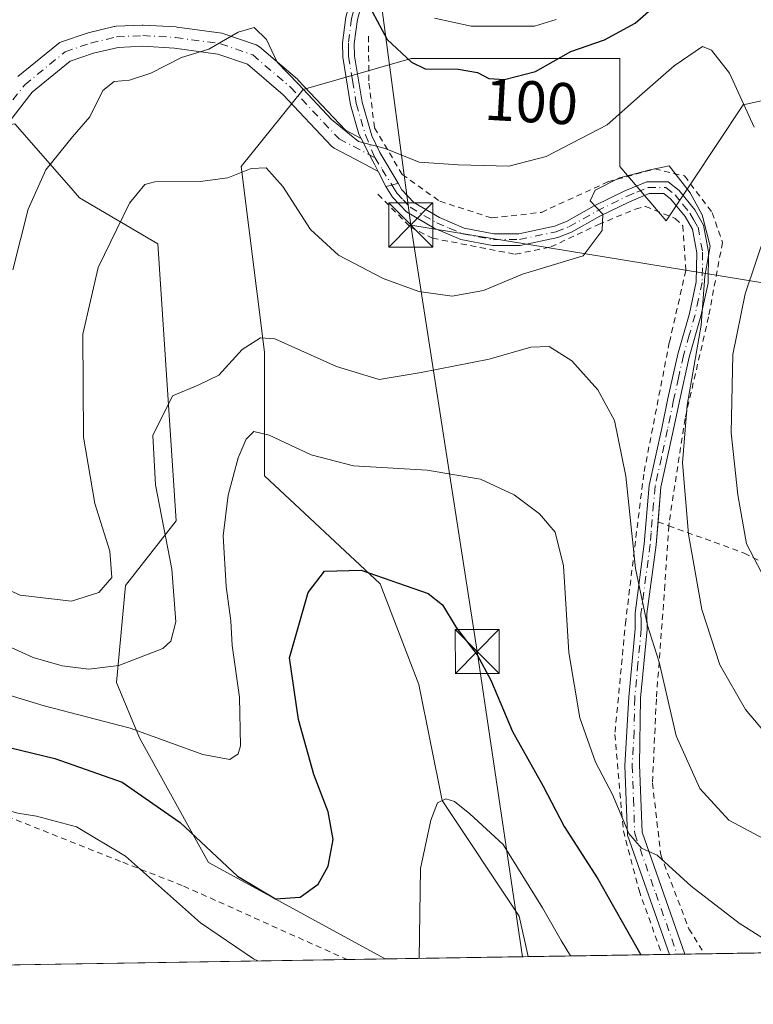
# Model space of a CAD drawing. Units: metres. Extents: x 606435 to 609851, y 4794045 to 4796409.
# Drawn here: x 606892 to 607017, y 4794045 to 4794212 of the extents above; entities that cross this region are included whole.
import ezdxf
from ezdxf.enums import TextEntityAlignment as Align

# ---------------------------------------------------------------- set-up
doc = ezdxf.new("R2010")
doc.units = ezdxf.units.M
doc.header["$MEASUREMENT"] = 0
doc.linetypes.add('DGN Style 2', pattern=[1.6480167562047852, 0.988810053722871, -0.6592067024819142])
doc.linetypes.add('DGN Style 4', pattern=[2.6384748266838614, 1.318413404963828, -0.6592067024819142, 0.001648016756204785, -0.6592067024819142])
for name, color, linetype, lineweight in [('Alambrada', 7, 'DGN Style 2', 0), ('Arbolado forestal CxS', 92, 'Continuous', 0), ('Comarca CxS', 21, 'Continuous', 0), ('Comunidad Autónoma CxS', 142, 'Continuous', 0), ('Corriente natural lineal oculto', 9, 'DGN Style 4', 13), ('Curva de nivel maestra', 30, 'Continuous', 30), ('Curva de nivel normal', 30, 'Continuous', 0), ('Municipio CxS', 4, 'Continuous', 0), ('Pista pavimentada Cxs', 135, 'Continuous', 0), ('Pista pavimentada eje', 135, 'DGN Style 4', 0), ('Prado CxS', 92, 'Continuous', 0), ('Provincia CxS', 1, 'Continuous', 0), ('Rótulo de curva de nivel directora', 7, 'Continuous', 0), ('Tendido', 6, 'Continuous', 0), ('Torre de tendido puntual', 7, 'Continuous', 0), ('Valla', 7, 'DGN Style 2', 0)]:
    doc.layers.add(name, color=color, linetype=linetype, lineweight=lineweight)
doc.styles.add('Style-Arial', font='txt')

# ---------------------------------------------------------------- blocks, each defined once
blk = doc.blocks.new('*U7')
at = {"layer": 'Prado CxS', "color": 92, "linetype": 'Continuous', "lineweight": 0}
blk.add_polyline3d([(606891.5442000004, 4794194.4397, 97.24330000000191), (606900.7061000001, 4794183.963500001, 93.48589999999967), (606902.5393000003, 4794181.867500001, 92.60129999999481), (606915.8904999997, 4794174.0099, 88.51750000000175), (606919.0317000002, 4794126.862700001, 84.43670000000566), (606910.3935000002, 4794115.8617, 89.39370000000054), (606908.8224999999, 4794099.3599, 84.8978999999963), (606912.7494999999, 4794089.930299999, 80.28290000000561), (606924.5305000005, 4794068.715100001, 74.79140000000189), (606954.6198000005, 4794052.2938, 71.57660000000033), (606758.0365000004, 4794049.1533, 77.2213000000047)], dxfattribs=at)
blk = doc.blocks.new('*U10')
at = {"layer": 'Arbolado forestal CxS', "color": 92, "linetype": 'Continuous', "lineweight": 0}
blk.add_polyline3d([(607025.8399, 4794199.944499999, 101.1230000000069), (607015.6039000005, 4794197.6829, 94.17250000000058), (607002.4483000003, 4794177.950099999, 89.30509999999776), (606994.5549, 4794187.158500001, 91.62630000000354), (606994.5549, 4794205.575300001, 98.86079999999492), (606976.1366999998, 4794205.574899999, 103.1086000000068), (606959.0346999997, 4794205.574300001, 100.3007999999973), (606940.6167000001, 4794200.311899999, 94.82749999999942), (606930.0921, 4794187.1567, 90.71249999999418), (606934.0390999997, 4794155.5845, 83.99950000000536), (606934.0390999997, 4794134.536499999, 78.96050000000105), (606953.7726999996, 4794116.1195, 74.9548000000068), (606960.3504999997, 4794099.018300001, 72.80550000000221), (606964.2969000004, 4794079.285700001, 70.44700000000012), (606977.4524999997, 4794059.553300001, 68.7378999999928), (606978.9556, 4794052.682499999, 68.60039999999572), (606954.6198000005, 4794052.2938, 71.57660000000033), (606924.5305000005, 4794068.715100001, 74.79140000000189), (606912.7494999999, 4794089.930299999, 80.28290000000561), (606908.8224999999, 4794099.3599, 84.8978999999963), (606910.3935000002, 4794115.8617, 89.39370000000054), (606919.0317000002, 4794126.862700001, 84.43670000000566), (606915.8904999997, 4794174.0099, 88.51750000000175), (606902.5393000003, 4794181.867500001, 92.60129999999481), (606900.7061000001, 4794183.963500001, 93.48589999999967), (606891.5442000004, 4794194.4397, 97.24330000000191)], dxfattribs=at)
blk = doc.blocks.new('5TTEND')
at = {"layer": 'Corriente natural lineal oculto', "color": 7, "linetype": 'Continuous', "lineweight": 0}
for p, q in [((-0.375, 0.3754), (0.375, -0.3746)), ((0.3720000000000001, 0.3784000000000001), (-0.3720000000000001, -0.3776))]:
    blk.add_line(p, q, dxfattribs=at)
at = {"layer": 'Corriente natural lineal oculto', "color": 7, "linetype": 'Continuous', "lineweight": 0, "flags": 128}
blk.add_lwpolyline([(-0.375, -0.3746), (0.375, -0.3746), (0.375, 0.3754), (-0.375, 0.3754), (-0.3720000000000001, -0.3776)], dxfattribs=at)

msp = doc.modelspace()

# ---------------------------------------------------------------- linework, layer by layer
at = {"layer": 'Alambrada', "color": 7, "linetype": 'DGN Style 2', "lineweight": 0, "extrusion": (-0.662237136940319, 0.2434168940489872, 0.7086537872252101), "elevation": 765057.5766934725, "flags": 128}
msp.add_lwpolyline([(-4709195.669430486, -768286.5894049758), (-4709195.669430485, -768283.8080539077)], dxfattribs=at)
at = {"layer": 'Alambrada', "color": 7, "linetype": 'DGN Style 2', "lineweight": 0}
for points in [[(606951.7600999996, 4794209.360099999, 112.6573000000062), (606951.8501000004, 4794201.350099999, 118.0185999999958), (606952.7901, 4794193.770099999, 110.906799999997), (606957.5301000001, 4794185.8301, 100.1714000000065), (606963.9200999998, 4794181.2601, 95.54929999999877), (606972.8000999996, 4794178.420100001, 92.75019999999495), (606981.2200999996, 4794179.380100001, 92.64410000000498), (606992.5500999996, 4794184.5801, 101.559699999998), (607000.5301000001, 4794186.770099999, 110.4256000000023), (607005.6001000004, 4794185.5701, 109.0920000000042), (607010.3201000001, 4794179.3201, 107.7896000000037), (607012.0701000001, 4794174.270099999, 107.477899999998), (607009.6901000004, 4794161.590100001, 99.92660000000615), (607005.6901000004, 4794144.2601, 97.82099999999627), (607002.9600999998, 4794126.5101, 93.93769999999495), (607002.9301000005, 4794126.030099999, 93.40429999999469)], [(606953.3800999997, 4794182.460100001, 94.84619999999995), (606958.9101, 4794176.860099999, 93.44500000000698), (606962.6700999998, 4794174.9801, 93.00320000000647), (606976.7801000001, 4794172.2401, 91.50740000000224), (606982.8501000004, 4794173.5001, 91.03900000000431), (606990.9600999998, 4794177.3301, 98.6655000000028), (606997.2600999996, 4794179.940099999, 106.6931999999942), (606998.9401000004, 4794180.380100001, 106.7437999999966), (607004.0100999996, 4794178.340100001, 105.9594999999972), (607005.2901, 4794177.090100001, 106.1499999999942), (607005.8201000001, 4794169.5001, 99.28590000000258), (607003.0100999996, 4794157.2401, 98.28220000000147), (606998.6501000002, 4794134.840100001, 88.43700000000536), (606995.5900999998, 4794109.9301, 88.63199999999779), (606993.7301000003, 4794090.5001, 82.54059999999299), (606995.1801000005, 4794074.0801, 80.00900000000547), (606997.8501000004, 4794063.9901, 79.02740000000631), (607001.7512999997, 4794053.046700001, 77.35000000000582)], [(607002.9301000005, 4794126.030099999, 93.40429999999469), (607002.2600999996, 4794115.960100001, 90.06170000000566), (607000.8000999996, 4794096.550100001, 85.44560000000638), (607000.1401000004, 4794082.210100001, 82.90110000000277), (607001.5500999996, 4794070.0001, 80.74090000000433), (607006.3501000004, 4794057.4001, 78.93630000000121), (607009.0083999997, 4794053.162599999, 78.23829999999725)], [(607002.9301000005, 4794126.030099999, 93.40429999999469), (607015.7801000001, 4794121.360099999, 101.4263000000064), (607019.8101000005, 4794119.340100001, 101.7228999999934), (607028.0301000001, 4794114.470100001, 104.7051000000065), (607030.8201000001, 4794112.9801, 107.9658999999956), (607036.2301000003, 4794110.280099999, 112.3031000000046), (607043.3501000004, 4794105.540100001, 106.1091000000015)]]:
    msp.add_polyline3d(points, dxfattribs=at)
at = {"layer": 'Arbolado forestal CxS', "color": 92, "linetype": 'Continuous', "lineweight": 0, "extrusion": (0.121362000414709, 0.00193893547180513, 0.9926064201810183), "elevation": 83027.63225870949, "flags": 128}
msp.add_lwpolyline([(4783744.825795467, -678422.0181776063), (4783744.825795467, -678397.4979799418)], dxfattribs=at)
at = {"layer": 'Arbolado forestal CxS', "color": 92, "linetype": 'Continuous', "lineweight": 0}
for points in [[(606965.6123000003, 4794312.131100001, 123.7069000000047), (606964.2965000002, 4794298.976100001, 121.1622000000061), (606953.7723000003, 4794283.1897, 116.2229999999981), (606937.9852999998, 4794270.034299999, 114.5476999999955), (606918.2518999996, 4794256.878500001, 108.7188000000024), (606902.4650999998, 4794254.246900001, 105.5368000000017), (606889.2287, 4794250.6369, 105.2243000000017), (606893.9326999999, 4794231.8113, 103.0102000000043), (606890.0060000002, 4794223.953500001, 103.1869000000006), (606875.0834999997, 4794222.380899999, 106.3145999999979), (606862.5182999996, 4794217.6657, 111.7899999999936), (606854.6653000005, 4794205.878699999, 111.6380000000063), (606857.0213000001, 4794194.0919, 108.1367000000027), (606868.0153999999, 4794190.163899999, 103.8775000000023), (606891.5442000004, 4794194.4397, 97.24330000000191), (606900.7061000001, 4794183.963500001, 93.48589999999967), (606902.5393000003, 4794181.867500001, 92.60129999999481), (606915.8904999997, 4794174.0099, 88.51750000000175), (606919.0317000002, 4794126.862700001, 84.43670000000566), (606910.3935000002, 4794115.8617, 89.39370000000054), (606908.8224999999, 4794099.3599, 84.8978999999963), (606912.7494999999, 4794089.930299999, 80.28290000000561), (606924.5305000005, 4794068.715100001, 74.79140000000189), (606954.6196, 4794052.2939, 71.57670000000508)], [(607065.0327000003, 4794212.442100001, 113.4386999999988), (607061.1057000002, 4794201.441299999, 110.5157999999938), (607050.9408999998, 4794198.361300001, 110.3125), (607037.8765000004, 4794204.264900001, 109.4279999999999), (607036.3614999996, 4794204.950099999, 108.7880000000005), (607035.2654999997, 4794205.445699999, 108.2477000000072), (607025.8399, 4794199.944499999, 101.1230000000069), (607015.6039000005, 4794197.6829, 94.17250000000058), (607002.4483000003, 4794177.950099999, 89.30509999999776), (606994.5549, 4794187.158500001, 91.62630000000354), (606994.5549, 4794205.575300001, 98.86079999999492), (606976.1366999998, 4794205.574899999, 103.1086000000068), (606959.0346999997, 4794205.574300001, 100.3007999999973), (606940.6167000001, 4794200.311899999, 94.82749999999942), (606930.0921, 4794187.1567, 90.71249999999418), (606934.0390999997, 4794155.5845, 83.99950000000536), (606934.0390999997, 4794134.536499999, 78.96050000000105), (606953.7726999996, 4794116.1195, 74.9548000000068), (606960.3504999997, 4794099.018300001, 72.80550000000221), (606964.2969000004, 4794079.285700001, 70.44700000000012), (606977.4524999997, 4794059.553300001, 68.7378999999928), (606978.9556, 4794052.682600001, 68.60039999999572)]]:
    msp.add_polyline3d(points, dxfattribs=at)
at = {"layer": 'Comarca CxS', "color": 21, "linetype": 'Continuous', "lineweight": 0, "flags": 128}
msp.add_lwpolyline([(609851.4000008501, 4794098.569982026), (606471.1300008224, 4794044.569982027), (606439.2702232706, 4796069.590476948)], dxfattribs=at)
at = {"layer": 'Comunidad Autónoma CxS', "color": 142, "linetype": 'Continuous', "lineweight": 0, "flags": 128}
msp.add_lwpolyline([(609851.4000008501, 4794098.569982026), (606471.1300008224, 4794044.569982027), (606439.2702232706, 4796069.590476948)], dxfattribs=at)
at = {"layer": 'Curva de nivel maestra', "color": 30, "linetype": 'Continuous', "lineweight": 30, "flags": 128}
for points, elevation in [([(606951.5499999998, 4794215.1801), (606954.9400000004, 4794208.800100001), (606959.0700000003, 4794204.920100001), (606961.4000000004, 4794203.790100001), (606967.0599999996, 4794203.780099999), (606970.3200000003, 4794203.200099999), (606972.29, 4794202.1501), (606974.9100000003, 4794202.0001), (606980.2400000002, 4794203.360099999), (606986.2400000002, 4794206.7601), (606991.9800000006, 4794208.770099999), (606997.1799999997, 4794211.5601), (607004.0599999996, 4794217.630100001)], 100), ([(606869.4800000006, 4794093.4101), (606898.3200000003, 4794086.420100001), (606909.7999999998, 4794082.4101), (606919.7000000002, 4794075.5001), (606929.4600000001, 4794066.380100001), (606935.9199999999, 4794062.5001), (606940.1200000001, 4794062.8201), (606943.1900000004, 4794065.020099999), (606944.8899999997, 4794068.090100001), (606945.7400000002, 4794072.6501), (606944.9100000003, 4794077.3201), (606942.4600000001, 4794083.700099999), (606939.8399999999, 4794093.040100001), (606938.3099999996, 4794103.5701), (606941.4800000006, 4794114.6501), (606944.29, 4794118.3201), (606950.5, 4794118.460100001), (606961.9400000004, 4794114.4801), (606964.3799999999, 4794112.5701), (606966.6900000004, 4794108.7301), (606970.2999999998, 4794104.040100001), (606972.5999999996, 4794099.7501), (606976.2699999996, 4794090.9801), (606981.5199999996, 4794081.6801), (606985.0899999999, 4794074.840100001), (606990.8600000005, 4794065.940099999), (606998.1594000002, 4794052.989499999)], 75), ([(606998.1594000002, 4794052.989499999), (606998.1595000001, 4794052.9893)], 75)]:
    msp.add_lwpolyline(points, dxfattribs=dict(at, elevation=elevation))
at = {"layer": 'Curva de nivel normal', "color": 30, "linetype": 'Continuous', "lineweight": 0, "flags": 128}
for points, elevation in [([(606891.1699999999, 4794169.600000001), (606893.7800000003, 4794179.949999999), (606896.7999999998, 4794186.600000001), (606901.3300000001, 4794192.210000001), (606904.2999999998, 4794195.630000001), (606906.5, 4794200.109999999), (606908.4299999997, 4794201.67), (606911.0800000001, 4794201.869999999), (606914.7100000001, 4794203.050000001), (606919.9199999999, 4794205.76), (606924.5800000001, 4794207.16), (606929.5800000001, 4794210.029999999), (606932.2999999998, 4794210.82), (606934.4000000004, 4794208.83), (606936.2400000002, 4794204.960000001), (606939.8200000003, 4794201.199999999), (606945.4600000001, 4794195.17), (606950.0899999999, 4794191.460000001), (606954.5999999996, 4794190.27), (606960.4199999999, 4794187.91), (606967.0599999996, 4794187.480000001), (606975.6900000004, 4794187.24), (606982.0199999996, 4794188.859999999), (606992.4199999999, 4794194.26), (606997.9500000002, 4794199.15), (607003.8099999996, 4794204.300000001), (607008.6500000004, 4794207.600000001), (607010.1799999997, 4794207.01), (607013.25, 4794203.07), (607017.4400000004, 4794193.890000001)], 95), ([(606983.75, 4794212.210000001), (606980.0300000003, 4794211.08), (606969.25, 4794211.050000001), (606963.04, 4794212.42)], 105), ([(607020.8600000005, 4794088.939999999), (607016.0099999999, 4794094.75), (607011.6399999997, 4794102.34), (607008.5599999996, 4794111.800000001), (607006.25, 4794124.609999999), (607005.2400000002, 4794136.76), (607006.04, 4794146.560000001), (607008.4199999999, 4794160.189999999), (607009.0599999996, 4794168.51), (607009.9699999997, 4794173.630000001), (607008.5999999996, 4794178.949999999), (607006.5499999998, 4794182.699999999), (607003.0099999999, 4794187.279999999), (606999.75, 4794186.609999999), (606994.5, 4794185.230000001), (606990.3600000005, 4794183.15), (606989.54, 4794181.350000001), (606991.6699999999, 4794179.060000001), (606991.5899999999, 4794176.300000001), (606988.3099999996, 4794171.980000001), (606978.0199999996, 4794168.850000001), (606971.3700000001, 4794166.09), (606966.0199999996, 4794165.100000001), (606960.3600000005, 4794165.92), (606954.2699999996, 4794168.119999999), (606946.6399999997, 4794172.08), (606941.8899999997, 4794176.439999999), (606937.1900000004, 4794183.76), (606934.3200000003, 4794186.949999999), (606931.8099999996, 4794186.850000001), (606927.8300000001, 4794185.25), (606923.1200000001, 4794184.619999999), (606915.4000000004, 4794184.550000001), (606913.6900000004, 4794184.100000001), (606911.0499999998, 4794180.970000001), (606905.7199999997, 4794169.970000001), (606903.1299999999, 4794158.640000001), (606903.2000000002, 4794141.100000001), (606905.1799999997, 4794129.800000001), (606907.7000000002, 4794121.730000001), (606908.0499999998, 4794117.230000001), (606905.8499999996, 4794114.67), (606901.1600000003, 4794113.220000001), (606892.4199999999, 4794114.189999999), (606874.8200000003, 4794122.039999999)], 89.99999999999999), ([(607019.5, 4794176.140000001), (607015.9500000002, 4794165.52), (607013.8099999996, 4794155.17), (607013.5199999996, 4794141.859999999), (607014.6600000003, 4794131.310000001), (607016.1299999999, 4794122.980000001), (607019.8799999999, 4794115.779999999)], 95), ([(606886.3700000001, 4794107.33), (606894.6600000003, 4794103.619999999), (606899.5700000003, 4794102.16), (606904.1100000005, 4794101.619999999), (606909.25, 4794102.24), (606916.7400000002, 4794105.109999999), (606918.1100000005, 4794106.380000001), (606918.9800000006, 4794109.65), (606918.2699999996, 4794118.65), (606915.5, 4794132.980000001), (606915.0599999996, 4794141.4), (606918.3899999997, 4794148.130000001), (606922.7699999996, 4794149.939999999), (606926.29, 4794151.680000001), (606930.2300000006, 4794156.060000001), (606933.3700000001, 4794158.02), (606935.7999999998, 4794157.850000001), (606946.3300000001, 4794153.16), (606953.5599999996, 4794150.939999999), (606960.7199999997, 4794152.109999999), (606972.3399999999, 4794154.4), (606979.4000000004, 4794156.449999999), (606982.5499999998, 4794156.539999999), (606986.4100000003, 4794154.109999999), (606990.8600000005, 4794149.180000001), (606993.6900000004, 4794143.92), (606995.5800000001, 4794134.5), (606997.2699999996, 4794118.730000001), (606999.29, 4794109.060000001), (607001.2999999998, 4794102.83), (607004.1600000003, 4794090.289999999), (607008.1799999997, 4794081.310000001), (607013.1600000003, 4794075.92), (607019.2400000002, 4794072.66)], 85), ([(606882.8600000005, 4794099.529999999), (606896.5199999996, 4794095.390000001), (606911.1699999999, 4794091.57), (606923.54, 4794087.119999999), (606928.1399999997, 4794086.26), (606929.5499999998, 4794087.210000001), (606929.9800000006, 4794088.560000001), (606929.7999999998, 4794096.859999999), (606928.5599999996, 4794105.619999999), (606928.3099999996, 4794109.84), (606927.5099999999, 4794115.699999999), (606927.0199999996, 4794124.310000001), (606927.8399999999, 4794131.220000001), (606929.5499999998, 4794137.58), (606930.9600000001, 4794140.76), (606932.2400000002, 4794142.050000001), (606934.8499999996, 4794141.460000001), (606942.0300000003, 4794138.08), (606949.1900000004, 4794136.25), (606961.7800000003, 4794135.52), (606970.8700000001, 4794133.939999999), (606976.5800000001, 4794131.32), (606980.9000000004, 4794128.060000001), (606983.54, 4794124.960000001), (606984.9600000001, 4794119.210000001), (606985.9000000004, 4794104.460000001), (606987.75, 4794093.350000001), (606990.4500000002, 4794085.779999999), (606993.3399999999, 4794080.27), (606996.0899999999, 4794073.66), (606998.25, 4794071.15), (607000.9500000002, 4794069.960000001), (607006.7400000002, 4794064.680000001), (607014.8799999999, 4794058.380000001), (607021.5599999996, 4794054.199999999)], 80), ([(606812.2050000001, 4794050.0187), (606814.4100000003, 4794050.859999999), (606818.1799999997, 4794055.600000001), (606821.9400000004, 4794064.59), (606827.5099999999, 4794072.66), (606836.9199999999, 4794078.600000001), (606845.5700000003, 4794082.27), (606851.4900000002, 4794083.82), (606858.5599999996, 4794084.16), (606868.3600000005, 4794082.960000001), (606876.5, 4794081.109999999), (606883.5, 4794078.890000001), (606888.9299999997, 4794077.980000001), (606892.0499999998, 4794077.100000001), (606895.2400000002, 4794076.609999999), (606902.04, 4794074.77), (606910.3600000005, 4794069.77), (606923.1500000004, 4794058.430000001), (606932.1699999999, 4794052.300000001), (606932.9146999996, 4794051.947000001)], 70), ([(606960.4012000002, 4794052.3862), (606960.6200000001, 4794067.710000001), (606962.3600000005, 4794075.91), (606963.5499999998, 4794078.84), (606964.9199999999, 4794079.529999999), (606966.4000000004, 4794079.07), (606969.0499999998, 4794076.970000001), (606974.6799999997, 4794071.76), (606981.4000000004, 4794060.980000001), (606984.5700000003, 4794055.439999999), (606986.1538000006, 4794052.797499999)], 70)]:
    msp.add_lwpolyline(points, dxfattribs=dict(at, elevation=elevation))
at = {"layer": 'Municipio CxS', "color": 4, "linetype": 'Continuous', "lineweight": 0, "flags": 128}
msp.add_lwpolyline([(609851.4000008501, 4794098.569982026), (606471.1300008224, 4794044.569982027), (606439.2702232706, 4796069.590476948)], dxfattribs=at)
at = {"layer": 'Pista pavimentada Cxs', "color": 135, "linetype": 'Continuous', "lineweight": 0, "extrusion": (-0.890040814217247, -0.4558808494991836, 9.348945883494068e-06), "elevation": -2725791.046980955, "flags": 128}
msp.add_lwpolyline([(-3990329.368925296, 137.5204729937581), (-3990326.246601071, 128.8545729940474), (-3990325.062100971, 125.6549729932397), (-3990324.452117348, 124.6212729934965), (-3990323.099053887, 123.7834729931495)], dxfattribs=at)
msp.add_lwpolyline([(-3990329.368925296, 137.5204729937581), (-3990326.246601071, 128.8545729940474), (-3990325.062100971, 125.6549729932397), (-3990324.452117348, 124.6212729934965), (-3990323.099053887, 123.7834729931495)], dxfattribs=at)
at = {"layer": 'Pista pavimentada Cxs', "color": 135, "linetype": 'Continuous', "lineweight": 0, "extrusion": (0.1989572315544284, -0.3884562138007397, 0.899732065657211), "elevation": -1741485.269285637, "flags": 128}
msp.add_lwpolyline([(2725702.431559623, 3590315.814812908), (2725702.431559623, 3590319.009963324)], dxfattribs=at)
at = {"layer": 'Pista pavimentada Cxs', "color": 135, "linetype": 'Continuous', "lineweight": 0, "extrusion": (-0.5303154626178457, -0.4107941771406194, 0.7416290542688992), "elevation": -2291228.389015085, "flags": 128}
msp.add_lwpolyline([(-3418398.057303091, 2533262.625517214), (-3418397.592619946, 2533263.923201684), (-3418397.231032366, 2533265.321063519)], dxfattribs=at)
msp.add_lwpolyline([(-3418398.057303091, 2533262.625517214), (-3418397.592619946, 2533263.923201684), (-3418397.231032366, 2533265.321063519)], dxfattribs=at)
at = {"layer": 'Pista pavimentada Cxs', "color": 135, "linetype": 'Continuous', "lineweight": 0, "extrusion": (-0.09581163184700771, -0.001531998687820588, 0.9953983042897121), "elevation": -65425.14401002094, "flags": 128}
msp.add_lwpolyline([(-4783735.783908587, 680435.5905586489), (-4783735.783908587, 680432.9388187878)], dxfattribs=at)
at = {"layer": 'Pista pavimentada Cxs', "color": 135, "linetype": 'Continuous', "lineweight": 0}
for points in [[(606950.5414000005, 4794191.939300001, 112.0372000000061), (606950.1517000003, 4794192.700099999, 114.2017000000051), (606948.7117999997, 4794197.6601, 120.1462999999931), (606947.3717, 4794205.800100001, 118.8810999999987), (606947.3317, 4794208.2501, 117.8819999999978), (606947.9017000003, 4794212.5801, 115.2863999999972), (606950.0217000004, 4794220.4101, 117.4406000000017), (606952.1517000003, 4794226.5101, 119.3062000000064), (606952.5717000002, 4794228.950099999, 120.7137999999977), (606952.4316999996, 4794232.040100001, 122.8864999999932), (606951.8916999997, 4794234.390100001, 123.4713999999949), (606950.2216999996, 4794237.470100001, 124.5442000000039), (606943.4818000002, 4794244.790100001, 127.6008000000002), (606934.0116999998, 4794253.520099999, 132.3377000000037), (606930.1716999998, 4794257.470100001, 131.3699000000051), (606922.4617, 4794267.0601, 127.6165000000037), (606917.4316999996, 4794274.450099999, 119.2571999999927), (606915.7317000004, 4794277.7401, 117.8757000000041), (606914.2216999996, 4794282.350099999, 126.2121999999945), (606910.8916999997, 4794294.470100001, 133.1946999999927), (606909.2717000004, 4794301.7501, 136.4177999999956), (606908.3717, 4794306.610099999, 137.5031000000017)], [(606939.1130999997, 4794251.560900001, 130.5706999999966), (606944.9117000002, 4794246.220100001, 126.1082000000024), (606951.8717, 4794238.6501, 121.6269999999931), (606953.7917, 4794235.100099999, 120.1949000000022), (606954.4316999996, 4794232.3201, 117.4211000000068), (606954.6017000005, 4794228.8201, 115.706600000005), (606954.1117000004, 4794226.0101, 115.2788), (606951.9417000003, 4794219.8101, 114.5118999999977), (606949.8816999998, 4794212.1801, 113.2473999999929), (606949.3517000005, 4794208.130100001, 115.8793000000005), (606949.3816999998, 4794205.9801, 117.1293000000005), (606950.6816999996, 4794198.110099999, 118.2212), (606952.3317, 4794192.4001, 109.7014000000054), (606953.7216999996, 4794189.5701, 102.9848000000056), (606956.7965000002, 4794184.371099999, 98.71390000000247)], [(606949.8816999998, 4794212.1801, 113.2473999999929), (606949.3517000005, 4794208.130100001, 115.8793000000005), (606949.3816999998, 4794205.9801, 117.1293000000005), (606950.6816999996, 4794198.110099999, 118.2212), (606952.3317, 4794192.4001, 109.7014000000054), (606953.7216999996, 4794189.5701, 102.9848000000056), (606956.7965000002, 4794184.371099999, 98.71390000000247), (606955.7555000001, 4794184.022100001, 97.77619999999297), (606954.7100999998, 4794183.800100001, 96.90570000000298), (606953.3996000001, 4794186.3588, 98.30009999999311), (606952.7827000003, 4794187.563100001, 99.13800000000629), (606952.5047000004, 4794188.106000001, 100.1717000000062), (606951.9647000004, 4794189.160300001, 103.3714000000036), (606950.5412999997, 4794191.939300001, 112.0372999999963), (606950.1517000003, 4794192.700099999, 114.2017000000051), (606948.7117999997, 4794197.6601, 120.1462999999931), (606947.3717, 4794205.800100001, 118.8810999999987), (606947.3317, 4794208.2501, 117.8819999999978), (606947.9017000003, 4794212.5801, 115.2863999999972)], [(606892.0579000004, 4794202.486099999, 129.7032000000036), (606898.9469, 4794208.103499999, 128.8444000000018), (606899.1842999998, 4794208.267300001, 128.7443999999959), (606899.4857000001, 4794208.405900001, 128.6545999999944), (606903.8419000005, 4794209.8935, 127.309699999998), (606904.0065000001, 4794209.941099999, 127.2075000000041), (606908.4515000005, 4794210.999500001, 125.2660000000033), (606908.5560999997, 4794211.0211, 125.2724000000017), (606908.7830999997, 4794211.0463, 125.2808999999979), (606913.2281, 4794211.257900001, 125.196299999996), (606913.3135000002, 4794211.2599, 125.1634999999951), (606913.4153000005, 4794211.257099999, 125.1199999999953), (606919.0245000003, 4794210.9397, 123.9214000000065), (606919.1703000005, 4794210.9255, 123.9667000000045), (606926.7903000005, 4794209.8671, 122.3892999999953), (606926.8552999999, 4794209.856899999, 122.3433999999979), (606927.1315000001, 4794209.785300001, 122.1181999999972), (606932.6482999995, 4794207.875499999, 121.1872000000003), (606932.9461000003, 4794207.738100001, 121.2115000000049), (606933.2083000002, 4794207.553500001, 121.228099999993), (606939.6697000006, 4794202.0459, 119.7307000000001), (606939.8135000002, 4794201.908700001, 119.7388000000064), (606947.8611000003, 4794193.345100001, 118.7804999999935), (606950.5412999997, 4794191.939300001, 112.0372999999963), (606951.9647000004, 4794189.160300001, 103.3714000000036), (606952.5047000004, 4794188.106000001, 100.1717000000062), (606952.7827000003, 4794187.563100001, 99.13800000000629), (606953.3996000001, 4794186.3588, 98.30009999999311), (606950.6810999997, 4794187.801100001, 102.6108999999997), (606945.9209000003, 4794190.297700001, 113.9977999999974), (606945.6681000004, 4794190.458500001, 114.3727000000072), (606945.4452999998, 4794190.6591, 114.8255999999965), (606937.2585000005, 4794199.3707, 116.1840999999986), (606931.1365, 4794204.589299999, 116.3000000000029), (606926.1205000002, 4794206.3257, 118.6257000000041), (606918.7477000002, 4794207.349500001, 123.133600000001), (606913.3054999998, 4794207.657500001, 122.1015999999945), (606909.1218999998, 4794207.458500001, 123.7875000000058), (606904.9238999998, 4794206.458900001, 126.9257999999973), (606900.9716999996, 4794205.109300001, 129.0907000000007), (606894.5021000003, 4794199.8343, 129.5228000000061), (606889.2736999998, 4794193.082900001, 116.7939000000042)], [(606892.0579000004, 4794202.486099999, 129.7032000000036), (606898.9469, 4794208.103499999, 128.8444000000018), (606899.1842999998, 4794208.267300001, 128.7443999999959), (606899.4857000001, 4794208.405900001, 128.6545999999944), (606903.8419000005, 4794209.8935, 127.309699999998), (606904.0065000001, 4794209.941099999, 127.2075000000041), (606908.4515000005, 4794210.999500001, 125.2660000000033), (606908.5560999997, 4794211.0211, 125.2724000000017), (606908.7830999997, 4794211.0463, 125.2808999999979), (606913.2281, 4794211.257900001, 125.196299999996), (606913.3135000002, 4794211.2599, 125.1634999999951), (606913.4153000005, 4794211.257099999, 125.1199999999953), (606919.0245000003, 4794210.9397, 123.9214000000065), (606919.1703000005, 4794210.9255, 123.9667000000045), (606926.7903000005, 4794209.8671, 122.3892999999953), (606926.8552999999, 4794209.856899999, 122.3433999999979), (606927.1315000001, 4794209.785300001, 122.1181999999972), (606932.6482999995, 4794207.875499999, 121.1872000000003), (606932.9461000003, 4794207.738100001, 121.2115000000049), (606933.2083000002, 4794207.553500001, 121.228099999993), (606939.6697000006, 4794202.0459, 119.7307000000001), (606939.8135000002, 4794201.908700001, 119.7388000000064), (606947.8611000003, 4794193.345100001, 118.7804999999935), (606950.5414000005, 4794191.939300001, 112.0372000000061)], [(606953.3996000001, 4794186.3588, 98.30019999999786), (606950.6810999997, 4794187.801100001, 102.6108999999997), (606945.9209000003, 4794190.297700001, 113.9977999999974), (606945.6681000004, 4794190.458500001, 114.3727000000072), (606945.4452999998, 4794190.6591, 114.8255999999965), (606937.2585000005, 4794199.3707, 116.1840999999986), (606931.1365, 4794204.589299999, 116.3000000000029), (606926.1205000002, 4794206.3257, 118.6257000000041), (606918.7477000002, 4794207.349500001, 123.133600000001), (606913.3054999998, 4794207.657500001, 122.1015999999945), (606909.1218999998, 4794207.458500001, 123.7875000000058), (606904.9238999998, 4794206.458900001, 126.9257999999973), (606900.9716999996, 4794205.109300001, 129.0907000000007), (606894.5021000003, 4794199.8343, 129.5228000000061), (606889.2736999998, 4794193.082900001, 116.7939000000042), (606887.7756000003, 4794191.154999999, 111.7577000000019)], [(606956.7965000002, 4794184.371099999, 98.71390000000247), (606957.4401000004, 4794183.210100001, 98.31969999999274), (606959.4801000003, 4794181.040100001, 96.33370000000286), (606963.8601000002, 4794178.4801, 93.94530000000668), (606968.0900999998, 4794176.690099999, 92.85169999999925), (606973.0900999998, 4794175.7301, 92.27019999999902), (606977.3601000002, 4794175.7501, 92.1423000000068), (606983.4501, 4794177.050100001, 91.36549999999988), (606985.4901000002, 4794177.850099999, 91.92280000000028), (606990.2200999996, 4794180.5001, 97.601800000004), (606995.4101, 4794183.030099999, 105.7004000000015), (606999.1901000004, 4794184.600099999, 108.9379999999946), (607002.7901, 4794184.590100001, 108.479600000006), (607004.7100999998, 4794183.090100001, 107.3592000000062), (607007.3601000002, 4794179.780099999, 107.6995000000024), (607008.8501000004, 4794177.190099999, 107.9266000000061), (607009.6901000004, 4794172.6601, 106.1828999999998), (607009.6101000002, 4794167.350099999, 102.1438999999955), (607008.3800999997, 4794161.690099999, 97.49880000000121), (607006.3901000004, 4794154.7501, 102.0896999999968), (607004.7301000003, 4794147.2501, 98.58079999999609), (607003.6901000004, 4794142.200099999, 92.9771000000037), (607001.5800999999, 4794132.590100001, 93.136599999998), (607001.0893000001, 4794126.706700001, 91.45230000000447)], [(607003.0212000003, 4794053.067100001, 77.64629999999306), (607003.0201000003, 4794053.0701, 77.64680000000226), (606995.8800999997, 4794073.390100001, 80.11019999999553), (606995.4200999998, 4794085.220100001, 82.14710000000196), (606996.1101000002, 4794096.840100001, 83.58939999999711), (606997.2100999998, 4794108.460100001, 90.92029999999795), (606997.1700999998, 4794111.1501, 91.05550000000221), (606998.7500999998, 4794122.9801, 86.99099999999453), (606999.5900999998, 4794132.9001, 89.97809999999299), (607001.7200999996, 4794142.620100001, 90.12510000000475), (607002.7600999996, 4794147.670100001, 96.77330000000075), (607004.4401000004, 4794155.2401, 100.6015000000043), (607006.4200999998, 4794162.1801, 94.34269999999378), (607007.6001000004, 4794167.5801, 101.0408000000025), (607007.6801000005, 4794172.4901, 105.2397999999957), (607006.9401000004, 4794176.4901, 106.9701999999961), (607005.6901000004, 4794178.6501, 106.9330999999947), (607003.2901, 4794181.640100001, 106.4548000000068), (607002.0900999998, 4794182.5801, 106.7525000000023), (606999.5800999999, 4794182.590100001, 107.4869999999937), (606996.2401000002, 4794181.190099999, 106.1242000000057), (606991.1601, 4794178.710100001, 99.32820000000356), (606986.3501000004, 4794176.030099999, 91.66809999999532), (606984.0301000001, 4794175.120100001, 91.23739999999816), (606977.5800999999, 4794173.7401, 91.75669999999809), (606972.9101, 4794173.720100001, 92.09780000000319), (606967.5100999996, 4794174.7601, 92.76519999999437), (606962.9600999998, 4794176.6801, 93.31399999999849), (606958.2200999996, 4794179.450099999, 95.24109999999928), (606955.8300999999, 4794181.9801, 96.30590000000666), (606954.7100999998, 4794183.800100001, 96.90570000000298)], [(607001.0893000001, 4794126.706700001, 91.45230000000447), (607000.7600999996, 4794122.7601, 88.31260000000475), (606999.1901000004, 4794111.030099999, 92.09649999999965), (606999.2200999996, 4794108.370100001, 91.92960000000312), (606998.1201, 4794096.6801, 84.16419999999925), (606997.9200999998, 4794085.340100001, 82.68439999999828), (606998.3601000002, 4794073.870100001, 80.92320000000473), (607005.6604000004, 4794053.109300001, 77.90039999999863)]]:
    msp.add_polyline3d(points, dxfattribs=at)
msp.add_polyline3d([(606954.7100999998, 4794183.800100001, 96.90570000000298), (606955.7555000001, 4794184.022100001, 97.77619999999297), (606956.7965000002, 4794184.371099999, 98.71390000000247), (606957.4401000004, 4794183.210100001, 98.31969999999274), (606959.4801000003, 4794181.040100001, 96.33370000000286), (606963.8601000002, 4794178.4801, 93.94530000000668), (606968.0900999998, 4794176.690099999, 92.85169999999925), (606973.0900999998, 4794175.7301, 92.27019999999902), (606977.3601000002, 4794175.7501, 92.1423000000068), (606983.4501, 4794177.050100001, 91.36549999999988), (606985.4901000002, 4794177.850099999, 91.92280000000028), (606990.2200999996, 4794180.5001, 97.601800000004), (606995.4101, 4794183.030099999, 105.7004000000015), (606999.1901000004, 4794184.600099999, 108.9379999999946), (607002.7901, 4794184.590100001, 108.479600000006), (607004.7100999998, 4794183.090100001, 107.3592000000062), (607007.3601000002, 4794179.780099999, 107.6995000000024), (607008.8501000004, 4794177.190099999, 107.9266000000061), (607009.6901000004, 4794172.6601, 106.1828999999998), (607009.6101000002, 4794167.350099999, 102.1438999999955), (607008.3800999997, 4794161.690099999, 97.49880000000121), (607006.3901000004, 4794154.7501, 102.0896999999968), (607004.7301000003, 4794147.2501, 98.58079999999609), (607003.6901000004, 4794142.200099999, 92.9771000000037), (607001.5800999999, 4794132.590100001, 93.136599999998), (607000.7600999996, 4794122.7601, 88.31260000000475), (606999.1901000004, 4794111.030099999, 92.09649999999965), (606999.2200999996, 4794108.370100001, 91.92960000000312), (606998.1201, 4794096.6801, 84.16419999999925), (606997.9200999998, 4794085.340100001, 82.68439999999828), (606998.3601000002, 4794073.870100001, 80.92320000000473), (607005.6602999996, 4794053.109200001, 77.90039999999863), (607003.0212000003, 4794053.067, 77.64629999999306), (607003.0201000003, 4794053.0701, 77.64680000000226), (606995.8800999997, 4794073.390100001, 80.11019999999553), (606995.4200999998, 4794085.220100001, 82.14710000000196), (606996.1101000002, 4794096.840100001, 83.58939999999711), (606997.2100999998, 4794108.460100001, 90.92029999999795), (606997.1700999998, 4794111.1501, 91.05550000000221), (606998.7500999998, 4794122.9801, 86.99099999999453), (606999.5900999998, 4794132.9001, 89.97809999999299), (607001.7200999996, 4794142.620100001, 90.12510000000475), (607002.7600999996, 4794147.670100001, 96.77330000000075), (607004.4401000004, 4794155.2401, 100.6015000000043), (607006.4200999998, 4794162.1801, 94.34269999999378), (607007.6001000004, 4794167.5801, 101.0408000000025), (607007.6801000005, 4794172.4901, 105.2397999999957), (607006.9401000004, 4794176.4901, 106.9701999999961), (607005.6901000004, 4794178.6501, 106.9330999999947), (607003.2901, 4794181.640100001, 106.4548000000068), (607002.0900999998, 4794182.5801, 106.7525000000023), (606999.5800999999, 4794182.590100001, 107.4869999999937), (606996.2401000002, 4794181.190099999, 106.1242000000057), (606991.1601, 4794178.710100001, 99.32820000000356), (606986.3501000004, 4794176.030099999, 91.66809999999532), (606984.0301000001, 4794175.120100001, 91.23739999999816), (606977.5800999999, 4794173.7401, 91.75669999999809), (606972.9101, 4794173.720100001, 92.09780000000319), (606967.5100999996, 4794174.7601, 92.76519999999437), (606962.9600999998, 4794176.6801, 93.31399999999849), (606958.2200999996, 4794179.450099999, 95.24109999999928), (606955.8300999999, 4794181.9801, 96.30590000000666)], close=True, dxfattribs=at)
at = {"layer": 'Pista pavimentada eje', "color": 135, "linetype": 'DGN Style 4', "lineweight": 0}
for points in [[(606937.6939000003, 4794251.4959, 130.4765000000043), (606944.1967000002, 4794245.505100001, 126.8000000000029), (606947.5667000003, 4794241.845100001, 121.5605999999971), (606951.0466999998, 4794238.0601, 123.079899999997), (606952.8416999998, 4794234.745100001, 122.0292000000045), (606953.4316999996, 4794232.1801, 120.2280000000028), (606953.5016999999, 4794230.6351, 119.2687000000005), (606953.5867, 4794228.8851, 118.2017000000051), (606953.3416999998, 4794227.4801, 118.0714000000007), (606953.1316999998, 4794226.2601, 117.3726000000024), (606952.0466999998, 4794223.1601, 115.9101999999984), (606950.9817000004, 4794220.110099999, 115.9272000000055), (606949.9517000001, 4794216.295100001, 114.9674999999988), (606948.8916999997, 4794212.380100001, 114.2280000000028), (606948.3416999998, 4794208.190099999, 116.9328999999998), (606948.3617000004, 4794206.965100001, 117.5239000000001), (606948.3766999999, 4794205.890100001, 118.0454999999929), (606949.0466999998, 4794201.8201, 119.5160999999935), (606949.6967000002, 4794197.8851, 119.1560000000027), (606951.2417000001, 4794192.550100001, 112.0216999999975), (606952.8611000003, 4794188.690099999, 101.4437999999936)], [(606887.8513000002, 4794194.186000001, 116.7449000000051), (606893.2050999999, 4794201.099199999, 129.755799999999), (606900.0843000002, 4794206.7084, 129.0136999999959), (606904.4234999996, 4794208.189999999, 127.0117999999929), (606908.8685, 4794209.248400001, 124.5914000000048), (606913.3135000002, 4794209.460000001, 123.6343999999954), (606918.9226000002, 4794209.1425, 123.5305999999982), (606926.5427000001, 4794208.084200001, 120.9133000000002), (606932.0460000001, 4794206.179199999, 119.1119000000035), (606938.5018999996, 4794200.675899999, 118.0075999999972), (606946.7569000004, 4794191.8917, 117.5513000000064), (606952.8611000003, 4794188.690099999, 101.4437999999936)], [(606952.8611000003, 4794188.690099999, 101.4437999999936), (606954.1101000002, 4794186.6851, 98.96679999999469), (606956.0751, 4794183.505100001, 97.59350000000268), (606956.6350999996, 4794182.595100001, 97.30830000000424), (606957.6551000001, 4794181.5101, 97.01339999999618), (606958.8501000004, 4794180.245100001, 95.80530000000726), (606963.4101, 4794177.5801, 93.47049999999581), (606965.5251000002, 4794176.6851, 93.08980000000156), (606967.8000999996, 4794175.725099999, 92.80830000000424), (606973.0000999998, 4794174.725099999, 92.18210000000545), (606977.4700999996, 4794174.745100001, 91.9545999999973), (606983.7401000002, 4794176.085100001, 91.31690000000526), (606985.9200999998, 4794176.940099999, 91.81750000000466), (606988.3251, 4794178.280099999, 93.86810000000696), (606990.6901000004, 4794179.6051, 98.47269999999844), (606995.8251, 4794182.110099999, 105.9731000000029), (606997.4951, 4794182.8101, 108.2002999999968), (606999.3850999996, 4794183.595100001, 108.2274999999936), (607002.4401000004, 4794183.585100001, 107.5709999999963), (607004.0000999998, 4794182.3651, 106.7813000000024), (607005.3251, 4794180.710100001, 106.8925000000017), (607006.5251000002, 4794179.215100001, 107.3623999999982), (607007.1501000002, 4794178.1351, 107.7765000000072), (607007.8951000003, 4794176.840100001, 107.7099000000017), (607008.6851000005, 4794172.575099999, 105.7201999999961), (607008.6451000003, 4794169.920100001, 103.5834999999934), (607008.6051000003, 4794167.465100001, 101.5733999999939), (607007.9901000002, 4794164.6351, 98.2393000000011), (607007.4001000002, 4794161.9351, 95.55819999999949), (607006.4051000001, 4794158.465100001, 98.64539999999397), (607005.4151, 4794154.995100001, 101.3398000000016), (607004.5751, 4794151.210100001, 101.7758999999933), (607003.7451, 4794147.460100001, 97.64930000000459), (607002.7050999999, 4794142.4101, 90.97149999999965), (607001.6501000002, 4794137.6051, 91.89340000000084), (607000.5850999998, 4794132.745100001, 91.5460000000021), (607000.3400999998, 4794129.8051, 91.03230000000622), (606999.9200999998, 4794124.845100001, 88.83329999999842), (606999.7550999997, 4794122.870100001, 87.67160000000149), (606998.1801000005, 4794111.090100001, 91.76459999999497), (606998.2001, 4794109.745100001, 91.67750000000524), (606998.2150999998, 4794108.415100001, 91.58980000000156), (606997.6651, 4794102.5701, 85.40589999999793), (606997.1151000002, 4794096.7601, 83.79240000000573), (606997.0151000004, 4794091.090100001, 83.17309999999998), (606996.6700999998, 4794085.280099999, 82.37649999999849), (606996.8901000004, 4794079.545100001, 81.5277999999962), (606997.1201, 4794073.630100001, 80.58440000000701), (607000.6901000004, 4794063.470100001, 79.32719999999972), (607004.3400999998, 4794053.090100001, 77.77360000000044), (607004.3408000004, 4794053.088099999, 77.773199999996)]]:
    msp.add_polyline3d(points, dxfattribs=at)
at = {"layer": 'Prado CxS', "color": 92, "linetype": 'Continuous', "lineweight": 0, "extrusion": (0.01761350324885613, 0.0002813774300380993, 0.9998448306262551), "elevation": 12118.7288583093, "flags": 128}
msp.add_lwpolyline([(4783745.758707912, -683455.3214048719), (4783745.758707912, -683399.8256147117)], dxfattribs=at)
at = {"layer": 'Prado CxS', "color": 92, "linetype": 'Continuous', "lineweight": 0, "extrusion": (-0.04234334740412313, -0.0006764546544812453, 0.9991028892660225), "elevation": -28870.74239211174, "flags": 128}
msp.add_lwpolyline([(-4783745.507636177, 682838.057022549), (-4783745.507636177, 682750.9092327015)], dxfattribs=at)
at = {"layer": 'Prado CxS', "color": 92, "linetype": 'Continuous', "lineweight": 0, "extrusion": (0.139884241458098, 0.002235259220415155, 0.9901653410455803), "elevation": 95690.20885163009, "flags": 128}
msp.add_lwpolyline([(4783742.853083942, -676741.465263547), (4783742.853083941, -676734.8913807782)], dxfattribs=at)
at = {"layer": 'Prado CxS', "color": 92, "linetype": 'Continuous', "lineweight": 0, "extrusion": (-0.3516948125640848, -0.005618921583368053, 0.9360978509406768), "elevation": -240344.5394231369, "flags": 128}
msp.add_lwpolyline([(-4783744.665444336, 639857.1917004086), (-4783744.665444335, 639832.8367580832)], dxfattribs=at)
at = {"layer": 'Prado CxS', "color": 92, "linetype": 'Continuous', "lineweight": 0, "extrusion": (-0.2930247032565182, -0.004684149342011344, 0.9560933960792591), "elevation": -200248.7896165097, "flags": 128}
msp.add_lwpolyline([(-4783738.643247993, 653561.3967216916), (-4783738.643247994, 653560.0683344773)], dxfattribs=at)
at = {"layer": 'Prado CxS', "color": 92, "linetype": 'Continuous', "lineweight": 0, "extrusion": (-0.118557287478697, -0.001895694661388062, 0.9929454043035016), "elevation": -80975.68331889881, "flags": 128}
msp.add_lwpolyline([(-4783735.784501649, 678759.288009289), (-4783735.784501649, 678757.958864026)], dxfattribs=at)
at = {"layer": 'Prado CxS', "color": 92, "linetype": 'Continuous', "lineweight": 0, "extrusion": (-0.1184089453829735, -0.001893322922293462, 0.9929631095773922), "elevation": -80874.26740379448, "flags": 128}
msp.add_lwpolyline([(-4783735.783315521, 678772.716679989), (-4783735.783315521, 678771.3875584257)], dxfattribs=at)
at = {"layer": 'Prado CxS', "color": 92, "linetype": 'Continuous', "lineweight": 0, "extrusion": (-0.1116346509736984, -0.001780552626297247, 0.9937477216750364), "elevation": -76221.5444652271, "flags": 128}
msp.add_lwpolyline([(-4783763.029839444, 679122.3893349193), (-4783763.029839444, 679119.0198420797)], dxfattribs=at)
at = {"layer": 'Prado CxS', "color": 92, "linetype": 'Continuous', "lineweight": 0}
for points in [[(606965.6123000003, 4794312.131100001, 123.7069000000047), (606964.2965000002, 4794298.976100001, 121.1622000000061), (606953.7723000003, 4794283.1897, 116.2229999999981), (606937.9852999998, 4794270.034299999, 114.5476999999955), (606918.2518999996, 4794256.878500001, 108.7188000000024), (606902.4650999998, 4794254.246900001, 105.5368000000017), (606889.2287, 4794250.6369, 105.2243000000017), (606893.9326999999, 4794231.8113, 103.0102000000043), (606890.0060000002, 4794223.953500001, 103.1869000000006), (606875.0834999997, 4794222.380899999, 106.3145999999979), (606862.5182999996, 4794217.6657, 111.7899999999936), (606854.6653000005, 4794205.878699999, 111.6380000000063), (606857.0213000001, 4794194.0919, 108.1367000000027), (606868.0153999999, 4794190.163899999, 103.8775000000023), (606891.5442000004, 4794194.4397, 97.24330000000191), (606900.7061000001, 4794183.963500001, 93.48589999999967), (606902.5393000003, 4794181.867500001, 92.60129999999481), (606915.8904999997, 4794174.0099, 88.51750000000175), (606919.0317000002, 4794126.862700001, 84.43670000000566), (606910.3935000002, 4794115.8617, 89.39370000000054), (606908.8224999999, 4794099.3599, 84.8978999999963), (606912.7494999999, 4794089.930299999, 80.28290000000561), (606924.5305000005, 4794068.715100001, 74.79140000000189), (606954.6196, 4794052.2939, 71.57670000000508)], [(607065.0327000003, 4794212.442100001, 113.4386999999988), (607061.1057000002, 4794201.441299999, 110.5157999999938), (607050.9408999998, 4794198.361300001, 110.3125), (607037.8765000004, 4794204.264900001, 109.4279999999999), (607036.3614999996, 4794204.950099999, 108.7880000000005), (607035.2654999997, 4794205.445699999, 108.2477000000072), (607025.8399, 4794199.944499999, 101.1230000000069), (607015.6039000005, 4794197.6829, 94.17250000000058), (607002.4483000003, 4794177.950099999, 89.30509999999776), (606994.5549, 4794187.158500001, 91.62630000000354), (606994.5549, 4794205.575300001, 98.86079999999492), (606976.1366999998, 4794205.574899999, 103.1086000000068), (606959.0346999997, 4794205.574300001, 100.3007999999973), (606940.6167000001, 4794200.311899999, 94.82749999999942), (606930.0921, 4794187.1567, 90.71249999999418), (606934.0390999997, 4794155.5845, 83.99950000000536), (606934.0390999997, 4794134.536499999, 78.96050000000105), (606953.7726999996, 4794116.1195, 74.9548000000068), (606960.3504999997, 4794099.018300001, 72.80550000000221), (606964.2969000004, 4794079.285700001, 70.44700000000012), (606977.4524999997, 4794059.553300001, 68.7378999999928), (606978.9556, 4794052.682600001, 68.60039999999572)], [(607117.7893000003, 4794054.900400001, 87.31200000000536), (606978.9556, 4794052.682499999, 68.60039999999572), (606977.4524999997, 4794059.553300001, 68.7378999999928), (606964.2969000004, 4794079.285700001, 70.44700000000012), (606960.3504999997, 4794099.018300001, 72.80550000000221), (606953.7726999996, 4794116.1195, 74.9548000000068), (606934.0390999997, 4794134.536499999, 78.96050000000105), (606934.0390999997, 4794155.5845, 83.99950000000536), (606930.0921, 4794187.1567, 90.71249999999418), (606940.6167000001, 4794200.311899999, 94.82749999999942), (606959.0346999997, 4794205.574300001, 100.3007999999973), (606976.1366999998, 4794205.574899999, 103.1086000000068), (606994.5549, 4794205.575300001, 98.86079999999492), (606994.5549, 4794187.158500001, 91.62630000000354), (607002.4483000003, 4794177.950099999, 89.30509999999776), (607015.6039000005, 4794197.6829, 94.17250000000058), (607025.8399, 4794199.944499999, 101.1230000000069)]]:
    msp.add_polyline3d(points, dxfattribs=at)
at = {"layer": 'Provincia CxS', "color": 1, "linetype": 'Continuous', "lineweight": 0, "flags": 128}
msp.add_lwpolyline([(609851.4000008501, 4794098.569982026), (606471.1300008224, 4794044.569982027), (606439.2702232706, 4796069.590476948)], dxfattribs=at)
at = {"layer": 'Tendido', "color": 6, "linetype": 'Continuous', "lineweight": 0, "extrusion": (-0.6173861016824364, -0.2055123821503917, 0.7593412027752978), "elevation": -1359919.775670316, "flags": 128}
msp.add_lwpolyline([(-4357081.269105652, 1587134.344419594), (-4357008.832010617, 1587118.307509019), (-4356957.08468743, 1587106.305836832)], dxfattribs=at)
at = {"layer": 'Tendido', "color": 6, "linetype": 'Continuous', "lineweight": 0}
for points in [[(606958.9683999997, 4794177.2194, 93.55019999999786), (606950.3372999998, 4794241.9868, 119.1437000000005), (606923.7226999998, 4794287.2531, 122.7789000000048), (606917.3169, 4794312.6237, 132.159799999994), (606926.1600000003, 4794380.155200001, 142.6321999999927), (606917.6933000004, 4794433.7599, 175.9005000000034), (606905.3636999996, 4794514.0876, 187.5350999999937), (606894.1694999998, 4794583.495100001, 211.3113000000012), (606896.7301000003, 4794588.140100001, 215.010500000004)], [(607183.2801000001, 4794135.640100001, 123.049199999994), (607177.9619000005, 4794136.430500001, 126.9979000000021), (607160.7615999999, 4794149.8386, 135.825800000006), (607111.8978000004, 4794152.242699999, 88.7274999999936), (607042.1535, 4794163.5669, 111.8071000000054), (606958.9683999997, 4794177.2194, 93.55019999999786)]]:
    msp.add_polyline3d(points, dxfattribs=at)
at = {"layer": 'Valla', "color": 7, "linetype": 'DGN Style 2', "lineweight": 0}
msp.add_polyline3d([(606749.3000999996, 4794125.390100001, 76.45209999999497), (606761.7001, 4794117.300100001, 77.52880000000005), (606792.5800999999, 4794099.340100001, 80.45170000000508), (606806.8800999997, 4794093.520099999, 81.15589999999793), (606821.3101000005, 4794090.4901, 82.99180000000342), (606830.1700999998, 4794093.530099999, 78.78250000000116), (606838.9001000002, 4794089.9801, 74.15760000000591), (606864.2100999998, 4794086.950099999, 72.97590000000491), (606909.9001000002, 4794068.7401, 71.93550000000687), (606920.2801000001, 4794064.700099999, 82.06609999999637), (606948.1114999996, 4794052.1898, 81.15089999999327)], dxfattribs=at)

# ---------------------------------------------------------------- block references
at = {"layer": 'Arbolado forestal CxS', "color": 92, "linetype": 'Continuous', "lineweight": 0}
msp.add_blockref('*U10', (0, 0), dxfattribs=at)
at = {"layer": 'Prado CxS', "color": 92, "linetype": 'Continuous', "lineweight": 0}
msp.add_blockref('*U7', (0, 0), dxfattribs=at)
at = {"layer": 'Torre de tendido puntual', "color": 7, "linetype": 'Continuous', "lineweight": 0, "xscale": 10, "yscale": 10, "zscale": 10}
for p in [(606958.9683999997, 4794177.2194, 93.55019999999786), (606970.2925000006, 4794104.643999999, 83.11509999999544)]:
    msp.add_blockref('5TTEND', p, dxfattribs=at)

# ---------------------------------------------------------------- texts
at = {"layer": 'Rótulo de curva de nivel directora', "color": 7, "linetype": 'Continuous', "lineweight": 0, "style": 'Style-Arial'}
msp.add_text('100', height=7.000000000000002, rotation=356.7234164699713, dxfattribs=at).set_placement((606979.4985450895, 4794198.20989381), align=Align.MIDDLE_CENTER)

doc.saveas('drawing.dxf')
